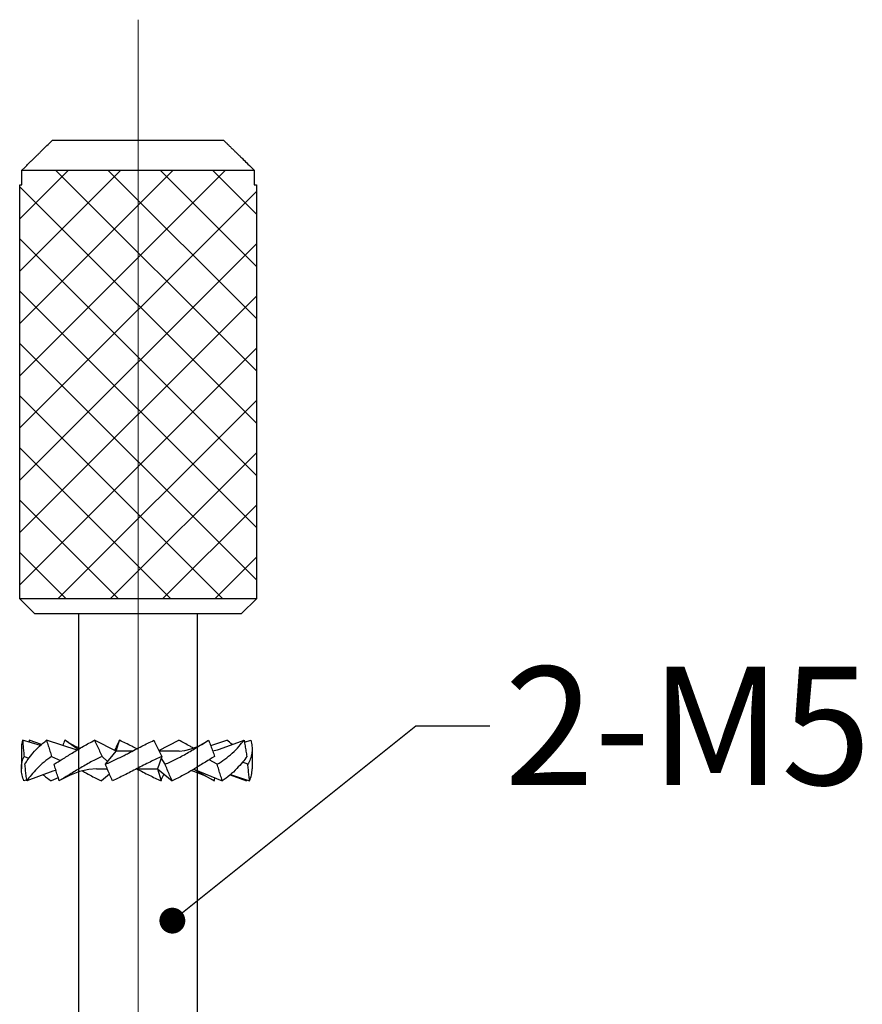
# Model space of a CAD drawing. Units: millimetres. Extents: x 2683 to 3277, y 484 to 904.
# Drawn here: x 2979 to 3007, y 696 to 729 of the extents above; entities that cross this region are included whole.
import ezdxf

# ---------------------------------------------------------------- set-up
doc = ezdxf.new("R2010")
doc.units = ezdxf.units.MM
doc.header["$LTSCALE"] = 65.395
doc.linetypes.add('CENTER', pattern=[0.6, 0.375, -0.075, 0.075, -0.075])
doc.linetypes.add('HIDDEN', pattern=[9.525, 6.35, -3.175])
doc.layers.get('0').update_dxf_attribs({"linetype": 'CONTINUOUS', "lineweight": 30})
doc.layers.add('CEN', color=1, linetype='CENTER', lineweight=15)
doc.layers.add('Dim', color=3, linetype='CONTINUOUS', lineweight=15)
doc.styles.add('Romans字体', font='romans.shx', dxfattribs={"width": 0.75})
doc.dimstyles.new('01', dxfattribs={"dimtxt": 4, "dimasz": 3.5, "dimexe": 1.2, "dimexo": 0.2, "dimgap": 0.5, "dimtad": 1, "dimdec": 1, "dimdsep": 46, "dimtxsty": 'Romans字体', "dimcen": 0, "dimclrd": 1, "dimclre": 6, "dimclrt": 4, "dimazin": 2, "dimtfac": 1, "dimtdec": 1, "dimtofl": 0, "dimtmove": 0, "dimatfit": 3, "dimfxl": 1, "dimtolj": 1, "dimtzin": 0, "dimarcsym": 0})

msp = doc.modelspace()

# ---------------------------------------------------------------- hatches: boundary and pattern name
h = msp.add_hatch()
h.set_pattern_fill('ANSI37', color=256, scale=10, angle=-90, style=0)
h.set_pattern_definition([(225, (3432.9875, 1383.422), (-0.8838835, 0.8838835), []), (135, (3432.9875, 1383.422), (0.8838835, 0.8838835), [])])
h.paths.add_polyline_path([(2979.01, 709.765), (2983.01, 709.765), (2983.01, 724.265), (2979.081, 724.265), (2979.081, 723.765), (2979.01, 723.765)])
h.paths.add_polyline_path([(2983.01, 709.765), (2987.01, 709.765), (2987.01, 723.765), (2986.939, 723.765), (2986.939, 724.265), (2983.01, 724.265)])

# ---------------------------------------------------------------- linework, layer by layer
at = {"color": 7, "linetype": 'Continuous'}
for p, q in [((2985.915, 725.265), (2980.105, 725.265)), ((2979.081, 724.265), (2986.939, 724.265)), ((2979.081, 723.765), (2979.081, 724.265)), ((2986.939, 724.265), (2986.939, 723.765)), ((2979.01, 709.765), (2979.01, 723.765)), ((2979.01, 723.765), (2979.081, 723.765)), ((2986.939, 723.765), (2987.01, 723.765)), ((2987.01, 723.765), (2987.01, 709.765)), ((2987.01, 709.765), (2979.01, 709.765)), ((2979.51, 709.265), (2979.01, 709.765)), ((2987.01, 709.765), (2986.51, 709.265)), ((2979.51, 709.265), (2986.51, 709.265)), ((2981.01, 695.265), (2981.01, 709.265)), ((2985.01, 709.265), (2985.01, 695.265)), ((2979.708, 704.804), (2979.109, 704.979)), ((2979.743, 704.834), (2979.335, 704.979)), ((2980.95, 704.649), (2979.917, 704.979)), ((2980.657, 704.906), (2980.534, 704.979)), ((2980.981, 704.667), (2980.534, 704.979)), ((2982.267, 704.615), (2981.542, 704.979)), ((2982.267, 704.615), (2982.384, 704.979)), ((2983.712, 704.639), (2984.39, 704.979)), ((2985.274, 704.906), (2985.398, 704.979)), ((2985.466, 704.803), (2986.014, 704.979)), ((2985.769, 704.684), (2986.597, 704.979)), ((2986.608, 704.916), (2986.822, 704.979)), ((2979.066, 704.69), (2979.066, 704.015)), ((2981.905, 704.171), (2982.267, 704.615)), ((2982.82, 704.615), (2982.267, 704.615)), ((2984.401, 704.615), (2983.724, 704.615)), ((2986.866, 704.69), (2986.866, 704.015)), ((2979.158, 704.428), (2979.323, 704.371)), ((2980.09, 704.428), (2980.387, 704.301)), ((2981.793, 704.428), (2981.981, 704.264)), ((2983.81, 704.428), (2983.665, 704.015)), ((2983.924, 704.171), (2983.796, 704.389)), ((2985.686, 704.171), (2985.417, 704.318)), ((2985.6, 704.428), (2985.598, 704.427)), ((2986.719, 704.171), (2986.542, 704.24)), ((2980.133, 703.932), (2979.253, 703.612)), ((2981.607, 704.015), (2981.969, 704.015)), ((2982.046, 703.835), (2981.771, 703.612)), ((2982.966, 704.015), (2983.665, 704.015)), ((2983.665, 704.015), (2983.787, 703.612)), ((2983.665, 704.015), (2984.161, 703.612)), ((2984.895, 704.003), (2985.583, 703.612)), ((2984.898, 704.005), (2985.857, 703.612)), ((2986.141, 703.825), (2986.778, 703.612)), ((2979.249, 703.644), (2979.153, 703.612)), ((2980.315, 703.71), (2980.075, 703.612)), ((2986.127, 703.813), (2986.678, 703.612))]:
    msp.add_line(p, q, dxfattribs=at)
for points in [[(2979.081, 724.265), (2979.178, 724.36, -0.000114), (2979.272, 724.453, -0.000109), (2979.364, 724.543, -0.000125), (2979.455, 724.632, -0.000158), (2979.546, 724.72, -0.000127), (2979.63, 724.802, -0.000044), (2979.705, 724.875, -0.000189), (2979.796, 724.965, -0.000358), (2979.932, 725.096, -0.000191), (2980.105, 725.265, -0.000106)], [(2985.915, 725.265), (2985.989, 725.193, -0.000196), (2986.065, 725.119, -0.000171), (2986.143, 725.043, -0.000178), (2986.224, 724.965, -0.000202), (2986.309, 724.881, -0.000144), (2986.39, 724.802, -0.000048), (2986.465, 724.73, -0.000192), (2986.565, 724.632, -0.000301), (2986.725, 724.474, -0.000136), (2986.939, 724.265, -0.000069)]]:
    msp.add_lwpolyline(points, format="xyb", dxfattribs=at)
for points in [[(2980.658, 704.906), (2980.881, 704.786), (2981.057, 704.713)], [(2984.401, 704.615), (2984.587, 704.63), (2984.809, 704.686), (2985.051, 704.786), (2985.274, 704.906)], [(2985.53, 704.628), (2985.589, 704.636), (2985.694, 704.66), (2985.769, 704.684)], [(2980.233, 703.963), (2980.209, 703.957), (2980.133, 703.932)], [(2981.607, 704.015), (2981.344, 703.994), (2981.032, 703.921), (2980.69, 703.788), (2980.355, 703.615)], [(2985.577, 703.615), (2985.242, 703.788), (2984.9, 703.921), (2984.795, 703.945)]]:
    msp.add_lwpolyline(points, dxfattribs=at)
for points, knots in [([(2979.109, 704.979), (2979.088, 704.914), (2979.07, 704.817), (2979.066, 704.72), (2979.066, 704.691)], [0, 0, 0, 0, 0.2055334, 0.2916314, 0.2916314, 0.2916314, 0.2916314]), ([(2979.109, 704.979), (2979.114, 704.917), (2979.124, 704.793), (2979.14, 704.609), (2979.152, 704.488), (2979.158, 704.428)], [0, 0, 0, 0, 0.1879007, 0.3723732, 0.5534374, 0.5534374, 0.5534374, 0.5534374]), ([(2979.185, 704.171), (2979.22, 704.228), (2979.307, 704.356), (2979.466, 704.563), (2979.67, 704.782), (2979.832, 704.917), (2979.917, 704.979)], [0, 0, 0, 0, 0.199823, 0.46375, 0.781488, 1.095974, 1.095974, 1.095974, 1.095974]), ([(2979.917, 704.979), (2979.937, 704.917), (2979.976, 704.793), (2980.033, 704.609), (2980.072, 704.488), (2980.09, 704.428)], [0, 0, 0, 0, 0.1963336, 0.3889587, 0.577809, 0.577809, 0.577809, 0.577809]), ([(2980.171, 704.171), (2980.265, 704.225), (2980.469, 704.348), (2980.796, 704.557), (2981.156, 704.778), (2981.413, 704.917), (2981.542, 704.979)], [0, 0, 0, 0, 0.3239, 0.715828, 1.163268, 1.591903, 1.591903, 1.591903, 1.591903]), ([(2981.542, 704.979), (2981.571, 704.917), (2981.628, 704.793), (2981.712, 704.61), (2981.766, 704.488), (2981.793, 704.428)], [0, 0, 0, 0, 0.206511, 0.4084566, 0.6057722, 0.6057722, 0.6057722, 0.6057722]), ([(2982.328, 704.866), (2982.316, 704.841), (2982.279, 704.766), (2982.243, 704.69), (2982.219, 704.639)], [0, 0, 0, 0, 0.0820213, 0.2516445, 0.2516445, 0.2516445, 0.2516445]), ([(2982.966, 704.691), (2982.91, 704.72), (2982.718, 704.819), (2982.523, 704.915), (2982.384, 704.979)], [0, 0, 0, 0, 0.1895979, 0.6498031, 0.6498031, 0.6498031, 0.6498031]), ([(2982.537, 704.468), (2982.588, 704.494), (2982.787, 704.597), (2983.12, 704.773), (2983.408, 704.915), (2983.548, 704.979)], [0, 0, 0, 0, 0.169976, 0.672205, 1.13241, 1.13241, 1.13241, 1.13241]), ([(2983.548, 704.979), (2983.579, 704.917), (2983.639, 704.793), (2983.727, 704.61), (2983.783, 704.488), (2983.81, 704.428)], [0, 0, 0, 0, 0.2085822, 0.4120159, 0.6103144, 0.6103144, 0.6103144, 0.6103144]), ([(2983.924, 704.171), (2984.047, 704.222), (2984.3, 704.338), (2984.677, 704.546), (2985.002, 704.743), (2985.202, 704.864), (2985.274, 704.906)], [0, 0, 0, 0, 0.399699, 0.836281, 1.28907, 1.53897, 1.53897, 1.53897, 1.53897]), ([(2984.876, 704.715), (2984.84, 704.736), (2984.681, 704.829), (2984.518, 704.917), (2984.39, 704.979)], [0, 0, 0, 0, 0.1244149, 0.5530492, 0.5530492, 0.5530492, 0.5530492]), ([(2985.398, 704.979), (2985.422, 704.917), (2985.47, 704.793), (2985.537, 704.61), (2985.58, 704.488), (2985.6, 704.428)], [0, 0, 0, 0, 0.2006647, 0.3963965, 0.5872946, 0.5872946, 0.5872946, 0.5872946]), ([(2985.686, 704.171), (2985.775, 704.221), (2985.954, 704.336), (2986.199, 704.542), (2986.413, 704.761), (2986.541, 704.91), (2986.597, 704.979)], [0, 0, 0, 0, 0.30786, 0.634438, 0.959665, 1.224615, 1.224615, 1.224615, 1.224615]), ([(2986.597, 704.979), (2986.608, 704.917), (2986.63, 704.793), (2986.659, 704.609), (2986.677, 704.488), (2986.685, 704.428)], [0, 0, 0, 0, 0.1901747, 0.376275, 0.5584098, 0.5584098, 0.5584098, 0.5584098]), ([(2986.822, 704.979), (2986.844, 704.914), (2986.862, 704.817), (2986.866, 704.72), (2986.866, 704.691)], [0, 0, 0, 0, 0.2055334, 0.2916314, 0.2916314, 0.2916314, 0.2916314]), ([(2986.866, 704.691), (2986.866, 704.643), (2986.858, 704.523), (2986.815, 704.344), (2986.754, 704.223), (2986.719, 704.171)], [0, 0, 0, 0, 0.145655, 0.3605811, 0.5474067, 0.5474067, 0.5474067, 0.5474067]), ([(2979.066, 704.015), (2979.066, 704.017), (2979.066, 704.094), (2979.082, 704.237), (2979.129, 704.37), (2979.158, 704.428)], [0, 0, 0, 0, 0.0070338, 0.23185, 0.4262865, 0.4262865, 0.4262865, 0.4262865]), ([(2979.253, 703.612), (2979.244, 703.674), (2979.228, 703.799), (2979.205, 703.985), (2979.192, 704.11), (2979.185, 704.171)], [0, 0, 0, 0, 0.1894579, 0.3774498, 0.5640182, 0.5640182, 0.5640182, 0.5640182]), ([(2980.09, 704.428), (2980.002, 704.372), (2979.828, 704.247), (2979.598, 704.032), (2979.408, 703.816), (2979.299, 703.675), (2979.253, 703.612)], [0, 0, 0, 0, 0.31367, 0.641683, 0.941469, 1.17574, 1.17574, 1.17574, 1.17574]), ([(2980.348, 703.613), (2980.326, 703.675), (2980.285, 703.799), (2980.226, 703.985), (2980.189, 704.109), (2980.171, 704.171)], [0, 0, 0, 0, 0.1966284, 0.3924055, 0.5859761, 0.5859761, 0.5859761, 0.5859761]), ([(2981.793, 704.428), (2981.666, 704.372), (2981.406, 704.244), (2981.032, 704.027), (2980.682, 703.81), (2980.457, 703.674), (2980.355, 703.615)], [0, 0, 0, 0, 0.416993, 0.866833, 1.297462, 1.652904, 1.652904, 1.652904, 1.652904]), ([(2981.905, 704.171), (2982.03, 704.223), (2982.242, 704.319), (2982.451, 704.423), (2982.537, 704.468)], [0, 0, 0, 0, 0.4059882, 0.6987125, 0.6987125, 0.6987125, 0.6987125]), ([(2982.144, 703.612), (2982.116, 703.674), (2982.06, 703.798), (2981.981, 703.985), (2981.93, 704.109), (2981.905, 704.171)], [0, 0, 0, 0, 0.2055975, 0.4085785, 0.6089625, 0.6089625, 0.6089625, 0.6089625]), ([(2983.81, 704.428), (2983.677, 704.37), (2983.397, 704.239), (2983.123, 704.097), (2982.978, 704.021)], [0, 0, 0, 0, 0.434703, 0.9258485, 0.9258485, 0.9258485, 0.9258485]), ([(2984.161, 703.612), (2984.133, 703.674), (2984.079, 703.798), (2983.999, 703.985), (2983.948, 704.109), (2983.924, 704.171)], [0, 0, 0, 0, 0.2049043, 0.4076015, 0.6080412, 0.6080412, 0.6080412, 0.6080412]), ([(2985.598, 704.427), (2985.495, 704.368), (2985.271, 704.233), (2985.036, 704.086), (2984.899, 704.005), (2984.885, 703.996)], [0, 0, 0, 0, 0.3561262, 0.7835998, 0.832627, 0.832627, 0.832627, 0.832627]), ([(2985.857, 703.612), (2985.837, 703.674), (2985.798, 703.799), (2985.741, 703.985), (2985.704, 704.11), (2985.686, 704.171)], [0, 0, 0, 0, 0.19661, 0.3917981, 0.585484, 0.585484, 0.585484, 0.585484]), ([(2986.685, 704.428), (2986.641, 704.365), (2986.534, 704.226), (2986.346, 704.011), (2986.119, 703.795), (2985.946, 703.668), (2985.857, 703.612)], [0, 0, 0, 0, 0.230365, 0.526958, 0.854682, 1.169545, 1.169545, 1.169545, 1.169545]), ([(2986.778, 703.612), (2986.772, 703.674), (2986.76, 703.799), (2986.74, 703.986), (2986.726, 704.11), (2986.719, 704.171)], [0, 0, 0, 0, 0.1887055, 0.3763909, 0.5630191, 0.5630191, 0.5630191, 0.5630191]), ([(2979.153, 703.612), (2979.124, 703.67), (2979.08, 703.803), (2979.066, 703.942), (2979.066, 704.015)], [0, 0, 0, 0, 0.1959353, 0.4151617, 0.4151617, 0.4151617, 0.4151617]), ([(2981.135, 703.943), (2981.221, 703.893), (2981.429, 703.775), (2981.643, 703.669), (2981.771, 703.612)], [0, 0, 0, 0, 0.297741, 0.717174, 0.717174, 0.717174, 0.717174]), ([(2982.978, 704.021), (2982.833, 703.945), (2982.558, 703.802), (2982.278, 703.67), (2982.144, 703.612)], [0, 0, 0, 0, 0.490605, 0.9289941, 0.9289941, 0.9289941, 0.9289941]), ([(2982.974, 704.01), (2983.112, 703.938), (2983.38, 703.799), (2983.653, 703.67), (2983.787, 703.612)], [0, 0, 0, 0, 0.467483, 0.9058721, 0.9058721, 0.9058721, 0.9058721]), ([(2983.787, 703.612), (2983.816, 703.674), (2983.849, 703.748), (2983.881, 703.823), (2983.886, 703.834)], [0, 0, 0, 0, 0.2055975, 0.2439874, 0.2439874, 0.2439874, 0.2439874]), ([(2984.885, 703.996), (2984.771, 703.928), (2984.534, 703.791), (2984.288, 703.669), (2984.161, 703.612)], [0, 0, 0, 0, 0.4015059, 0.8209389, 0.8209389, 0.8209389, 0.8209389]), ([(2986.778, 703.612), (2986.807, 703.67), (2986.852, 703.803), (2986.866, 703.942), (2986.866, 704.015)], [0, 0, 0, 0, 0.1959353, 0.4151617, 0.4151617, 0.4151617, 0.4151617]), ([(2979.803, 703.812), (2979.809, 703.807), (2979.895, 703.734), (2979.986, 703.668), (2980.075, 703.612)], [0, 0, 0, 0, 0.0223102, 0.3371739, 0.3371739, 0.3371739, 0.3371739])]:
    msp.add_open_spline(points, degree=3, knots=knots, dxfattribs=at)
for points in [[(2979.335, 704.979), (2979.331, 704.958), (2979.328, 704.937), (2979.324, 704.916)], [(2980.534, 704.979), (2980.511, 704.921), (2980.488, 704.862), (2980.466, 704.803)], [(2982.384, 704.979), (2982.365, 704.941), (2982.346, 704.903), (2982.328, 704.866)], [(2986.192, 704.837), (2986.135, 704.887), (2986.076, 704.935), (2986.014, 704.979)], [(2985.6, 704.428), (2985.6, 704.427), (2985.599, 704.427), (2985.598, 704.427)], [(2982.966, 704.014), (2982.969, 704.013), (2982.971, 704.012), (2982.974, 704.01)], [(2980.355, 703.615), (2980.352, 703.614), (2980.35, 703.613), (2980.348, 703.612)], [(2980.348, 703.612), (2980.348, 703.612), (2980.348, 703.612), (2980.348, 703.613)], [(2985.583, 703.612), (2985.584, 703.612), (2985.584, 703.612), (2985.584, 703.613)], [(2985.584, 703.613), (2985.595, 703.645), (2985.606, 703.678), (2985.617, 703.71)], [(2986.678, 703.612), (2986.68, 703.622), (2986.681, 703.633), (2986.683, 703.644)]]:
    msp.add_open_spline(points, degree=3, dxfattribs=at)
at = {"layer": 'CEN', "color": 1, "linetype": 'CENTER', "ltscale": 6}
msp.add_line((2983.01, 729.357), (2983.01, 680.764), dxfattribs=at)

# ---------------------------------------------------------------- texts
at = {"layer": 'Dim', "color": 4, "linetype": 'HIDDEN', "insert": (2995.403, 707.471), "char_height": 4, "attachment_point": 1, "style": 'Romans字体'}
msp.add_mtext('2-M5', dxfattribs=at)

# ---------------------------------------------------------------- leaders
at = {"layer": 'Dim', "linetype": 'HIDDEN', "annotation_type": 0, "has_hookline": 1, "hookline_direction": 1, "text_width": 12}
msp.add_leader([(2984.171, 698.878), (2992.4, 705.471), (2994.903, 705.471)], dimstyle='01', override={"dimgap": 0.5, "dimtad": 0, "dimldrblk": 'DotSmall'}, dxfattribs=at)

doc.saveas('drawing.dxf')
